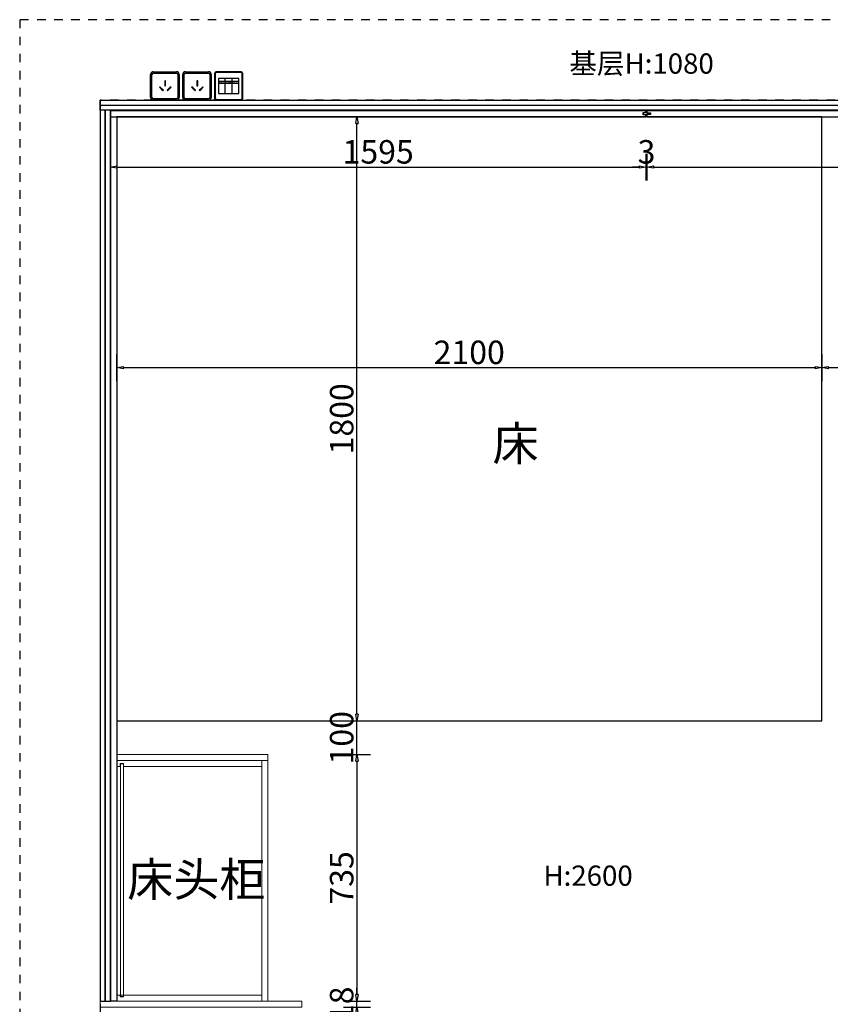
# Model space of a CAD drawing. Units: millimetres. Extents: x 299662 to 343862, y -132196 to -33267.
# Drawn here: x 327330 to 329745, y -36939 to -34006 of the extents above; entities that cross this region are included whole.
import ezdxf

# ---------------------------------------------------------------- set-up
doc = ezdxf.new("R2010")
doc.units = ezdxf.units.MM
doc.header["$LTSCALE"] = 10
doc.header["$PDMODE"] = 2
doc.linetypes.add('AI-Linetype-15', pattern=[5.08, 2.54, -2.54])
doc.layers.add('BG&E - DIMENSIONS', color=7, linetype='Continuous')
doc.styles.add('仿宋体', font='txt')
doc.styles.add('英文黑体', font='arial.ttf')
doc.dimstyles.new('70', dxfattribs={"dimscale": 0, "dimtxt": 70, "dimasz": 20, "dimexe": 40, "dimexo": 40, "dimtad": 1, "dimdec": 0, "dimtxsty": '英文黑体', "dimblk": 'CLOSEDBLANK', "dimcen": 0, "dimclrd": 3, "dimclre": 3, "dimclrt": 2, "dimadec": 0, "dimazin": 0, "dimtfac": 1, "dimtdec": 0, "dimtix": 1, "dimtmove": 1, "dimatfit": 3, "dimldrblk": 'CLOSEDBLANK', "dimfxl": 40, "dimfxlon": 1, "dimarcsym": 0})

# ---------------------------------------------------------------- blocks, each defined once
blk = doc.blocks.new('24')
at = {"color": 1, "ltscale": 5}
for p, q in [((-7262.5, 69667.1), (-7262.5, 69599.1)), ((-7186, 69675.6), (-7254, 69675.6)), ((-7177.5, 69599.1), (-7177.5, 69667.1)), ((-7254, 69590.6), (-7186, 69590.6))]:
    blk.add_line(p, q, dxfattribs=at)
at = {"color": 8}
for p, q in [((-7260.5, 69667.6), (-7260.5, 69598.6)), ((-7185.5, 69673.6), (-7254.5, 69673.6)), ((-7179.5, 69598.6), (-7179.5, 69667.6)), ((-7250.4, 69647.3), (-7189.7, 69647.3)), ((-7250.4, 69641.2), (-7189.7, 69641.2)), ((-7250.2, 69645.8), (-7250.2, 69645.8)), ((-7250.1, 69642.7), (-7250.1, 69642.7)), ((-7249.8, 69646.3), (-7249.8, 69646.3)), ((-7249.6, 69642.1), (-7249.6, 69642.1)), ((-7249.4, 69643.6), (-7249.4, 69643.6)), ((-7248.2, 69647.3), (-7248.2, 69647.3)), ((-7248.2, 69644.8), (-7248.2, 69644.8)), ((-7248.1, 69644.2), (-7248.1, 69644.2)), ((-7247.9, 69644.5), (-7247.9, 69644.5)), ((-7247.7, 69644.1), (-7247.7, 69644.1)), ((-7247.2, 69643.8), (-7247.2, 69643.8)), ((-7247, 69643.7), (-7247, 69643.7)), ((-7246.5, 69643.2), (-7246.5, 69643.2)), ((-7246.3, 69644), (-7246.3, 69644)), ((-7245.9, 69645.9), (-7245.9, 69645.9)), ((-7245.8, 69646.2), (-7245.8, 69646.2)), ((-7245.8, 69642.7), (-7245.8, 69642.7)), ((-7245, 69644.1), (-7245, 69644.1)), ((-7244.9, 69641.8), (-7244.9, 69641.8)), ((-7244.6, 69641.5), (-7244.6, 69641.5)), ((-7244.5, 69642.1), (-7244.5, 69642.1)), ((-7243.7, 69644.3), (-7243.7, 69644.3)), ((-7243.6, 69641.2), (-7243.6, 69641.2)), ((-7243.3, 69646.2), (-7243.3, 69646.2)), ((-7243, 69646), (-7243, 69646)), ((-7242.8, 69644.4), (-7242.8, 69644.4)), ((-7242.6, 69644.2), (-7242.6, 69644.2)), ((-7241.9, 69644.5), (-7241.9, 69644.5)), ((-7241.9, 69643.7), (-7241.9, 69643.7)), ((-7241.7, 69645.9), (-7241.7, 69645.9)), ((-7241.6, 69644.7), (-7241.6, 69644.7)), ((-7241.6, 69642.7), (-7241.6, 69642.7)), ((-7240.7, 69646.2), (-7240.7, 69646.2)), ((-7240.6, 69644.7), (-7240.6, 69644.7)), ((-7240, 69643.2), (-7240, 69643.2)), ((-7239.7, 69642.9), (-7239.7, 69642.9)), ((-7239.4, 69644.4), (-7239.4, 69644.4)), ((-7239.4, 69642.1), (-7239.4, 69642.1)), ((-7239.3, 69641.3), (-7239.3, 69641.3)), ((-7238.4, 69645), (-7238.4, 69645)), ((-7238.2, 69641.6), (-7238.2, 69641.6)), ((-7237.6, 69645.1), (-7237.6, 69645.1)), ((-7237.5, 69644.2), (-7237.5, 69644.2)), ((-7237.3, 69646), (-7237.3, 69646)), ((-7237.2, 69642.9), (-7237.2, 69642.9)), ((-7236.8, 69643.7), (-7236.8, 69643.7)), ((-7236.7, 69646.1), (-7236.7, 69646.1)), ((-7236.2, 69645.3), (-7236.2, 69645.3)), ((-7235.7, 69646.2), (-7235.7, 69646.2)), ((-7235.3, 69644.4), (-7235.3, 69644.4)), ((-7235.2, 69641.2), (-7235.2, 69641.2)), ((-7235.1, 69644.6), (-7235.1, 69644.6)), ((-7234.8, 69644.3), (-7234.8, 69644.3)), ((-7234.7, 69641.3), (-7234.7, 69641.3)), ((-7234.4, 69642.2), (-7234.4, 69642.2)), ((-7234, 69645.6), (-7234, 69645.6)), ((-7233.3, 69643), (-7233.3, 69643)), ((-7233.2, 69645.7), (-7233.2, 69645.7)), ((-7233.1, 69646.1), (-7233.1, 69646.1)), ((-7233, 69642.9), (-7233, 69642.9)), ((-7232.5, 69644.2), (-7232.5, 69644.2)), ((-7232.5, 69641.6), (-7232.5, 69641.6)), ((-7231.9, 69645.9), (-7231.9, 69645.9)), ((-7231.8, 69643.7), (-7231.8, 69643.7)), ((-7231.7, 69641.7), (-7231.7, 69641.7)), ((-7231.7, 69641.6), (-7231.7, 69641.6)), ((-7231.4, 69641.3), (-7231.4, 69641.3)), ((-7230.9, 69644.5), (-7230.9, 69644.5)), ((-7230.8, 69641.4), (-7230.8, 69641.4)), ((-7230.6, 69646.2), (-7230.6, 69646.2)), ((-7230.4, 69641.8), (-7230.4, 69641.8)), ((-7230.2, 69611.1), (-7230.2, 69655)), ((-7230.2, 69646), (-7230.2, 69646)), ((-7229.9, 69645.8), (-7229.9, 69645.8)), ((-7229.6, 69646.2), (-7229.6, 69646.2)), ((-7229.3, 69642.2), (-7229.3, 69642.2)), ((-7228.9, 69646), (-7228.9, 69646)), ((-7228.8, 69646.3), (-7228.8, 69646.3)), ((-7228.8, 69642.9), (-7228.8, 69642.9)), ((-7228.5, 69644.5), (-7228.5, 69644.5)), ((-7228.1, 69642.1), (-7228.1, 69642.1)), ((-7227.5, 69646.4), (-7227.5, 69646.4)), ((-7227.4, 69644.2), (-7227.4, 69644.2)), ((-7227.3, 69642.2), (-7227.3, 69642.2)), ((-7226.8, 69643), (-7226.8, 69643)), ((-7226.7, 69643.7), (-7226.7, 69643.7)), ((-7226.6, 69644.6), (-7226.6, 69644.6)), ((-7226.5, 69642.7), (-7226.5, 69642.7)), ((-7226.5, 69641.5), (-7226.5, 69641.5)), ((-7226, 69642.4), (-7226, 69642.4)), ((-7225.5, 69646.2), (-7225.5, 69646.2)), ((-7225.3, 69646.7), (-7225.3, 69646.7)), ((-7225.1, 69641.4), (-7225.1, 69641.4)), ((-7225, 69647.2), (-7225, 69647.2)), ((-7224.5, 69646.2), (-7224.5, 69646.2)), ((-7224.4, 69646.8), (-7224.4, 69646.8)), ((-7224.4, 69643.1), (-7224.4, 69643.1)), ((-7224.2, 69642.2), (-7224.2, 69642.2)), ((-7223.8, 69642.7), (-7223.8, 69642.7)), ((-7223.6, 69645.9), (-7223.6, 69645.9)), ((-7223.1, 69647), (-7223.1, 69647)), ((-7222.9, 69642.8), (-7222.9, 69642.8)), ((-7222.5, 69644.6), (-7222.5, 69644.6)), ((-7222.4, 69641.4), (-7222.4, 69641.4)), ((-7222.3, 69644.2), (-7222.3, 69644.2)), ((-7221.9, 69644.4), (-7221.9, 69644.4)), ((-7221.6, 69644.1), (-7221.6, 69644.1)), ((-7221.6, 69643.8), (-7221.6, 69643.8)), ((-7221.6, 69643), (-7221.6, 69643)), ((-7220.9, 69647.3), (-7220.9, 69647.3)), ((-7220.5, 69646.3), (-7220.5, 69646.3)), ((-7220.3, 69646.3), (-7220.3, 69646.3)), ((-7220.2, 69643.1), (-7220.2, 69643.1)), ((-7220.2, 69642.8), (-7220.2, 69642.8)), ((-7219.4, 69643.3), (-7219.4, 69643.3)), ((-7219.2, 69642.2), (-7219.2, 69642.2)), ((-7218.7, 69647.3), (-7218.7, 69647.3)), ((-7218.6, 69641.4), (-7218.6, 69641.4)), ((-7218.5, 69643.4), (-7218.5, 69643.4)), ((-7218.1, 69644.7), (-7218.1, 69644.7)), ((-7218, 69641.6), (-7218, 69641.6)), ((-7217.2, 69644.2), (-7217.2, 69644.2)), ((-7217.2, 69643.6), (-7217.2, 69643.6)), ((-7217, 69645.8), (-7217, 69645.8)), ((-7216.7, 69645.6), (-7216.7, 69645.6)), ((-7216.6, 69643.8), (-7216.6, 69643.8)), ((-7216.1, 69646.2), (-7216.1, 69646.2)), ((-7216, 69643.1), (-7216, 69643.1)), ((-7215.4, 69646.3), (-7215.4, 69646.3)), ((-7215.3, 69644.3), (-7215.3, 69644.3)), ((-7215, 69643.9), (-7215, 69643.9)), ((-7214.1, 69644), (-7214.1, 69644)), ((-7214.1, 69642.2), (-7214.1, 69642.2)), ((-7213.8, 69644.8), (-7213.8, 69644.8)), ((-7213.7, 69642.8), (-7213.7, 69642.8)), ((-7213.7, 69641.7), (-7213.7, 69641.7)), ((-7213.4, 69642.5), (-7213.4, 69642.5)), ((-7212.8, 69644.2), (-7212.8, 69644.2)), ((-7212.2, 69644.2), (-7212.2, 69644.2)), ((-7212.1, 69647.3), (-7212.1, 69647.3)), ((-7212, 69641.2), (-7212, 69641.2)), ((-7211.8, 69647), (-7211.8, 69647)), ((-7211.7, 69646.4), (-7211.7, 69646.4)), ((-7211.6, 69643.3), (-7211.6, 69643.3)), ((-7211.5, 69643.8), (-7211.5, 69643.8)), ((-7210.6, 69644.4), (-7210.6, 69644.4)), ((-7210.4, 69645.7), (-7210.4, 69645.7)), ((-7210.3, 69646.3), (-7210.3, 69646.3)), ((-7209.9, 69611.1), (-7209.9, 69655)), ((-7209.8, 69644.6), (-7209.8, 69644.6)), ((-7209.6, 69644.8), (-7209.6, 69644.8)), ((-7209.5, 69641.6), (-7209.5, 69641.6)), ((-7209, 69642.2), (-7209, 69642.2)), ((-7208.8, 69644.2), (-7208.8, 69644.2)), ((-7208.5, 69643.9), (-7208.5, 69643.9)), ((-7208.4, 69644.7), (-7208.4, 69644.7)), ((-7207.4, 69646.5), (-7207.4, 69646.5)), ((-7207.3, 69643.3), (-7207.3, 69643.3)), ((-7207.1, 69644.2), (-7207.1, 69644.2)), ((-7207.1, 69642.6), (-7207.1, 69642.6)), ((-7206.4, 69643.8), (-7206.4, 69643.8)), ((-7206.2, 69645), (-7206.2, 69645)), ((-7205.5, 69647.1), (-7205.5, 69647.1)), ((-7205.5, 69641.2), (-7205.5, 69641.2)), ((-7205.4, 69645.1), (-7205.4, 69645.1)), ((-7205.3, 69646.3), (-7205.3, 69646.3)), ((-7205.2, 69644.9), (-7205.2, 69644.9)), ((-7205.1, 69641.8), (-7205.1, 69641.8)), ((-7204.1, 69645.3), (-7204.1, 69645.3)), ((-7203.9, 69645.6), (-7203.9, 69645.6)), ((-7203.9, 69642.2), (-7203.9, 69642.2)), ((-7203.6, 69645.4), (-7203.6, 69645.4)), ((-7203.3, 69646.4), (-7203.3, 69646.4)), ((-7203.2, 69643.3), (-7203.2, 69643.3)), ((-7202.6, 69641.3), (-7202.6, 69641.3)), ((-7202.2, 69644.1), (-7202.2, 69644.1)), ((-7202, 69644.2), (-7202, 69644.2)), ((-7201.8, 69645.6), (-7201.8, 69645.6)), ((-7201.3, 69643.8), (-7201.3, 69643.8)), ((-7201, 69645.7), (-7201, 69645.7)), ((-7201, 69645), (-7201, 69645)), ((-7200.9, 69641.8), (-7200.9, 69641.8)), ((-7200.6, 69642.6), (-7200.6, 69642.6)), ((-7200.3, 69642.3), (-7200.3, 69642.3)), ((-7200.3, 69641.6), (-7200.3, 69641.6)), ((-7200.2, 69646.3), (-7200.2, 69646.3)), ((-7199.7, 69645.9), (-7199.7, 69645.9)), ((-7199.5, 69641.7), (-7199.5, 69641.7)), ((-7199, 69647.1), (-7199, 69647.1)), ((-7198.9, 69646.6), (-7198.9, 69646.6)), ((-7198.9, 69642.2), (-7198.9, 69642.2)), ((-7198.8, 69643.5), (-7198.8, 69643.5)), ((-7198.7, 69646.8), (-7198.7, 69646.8)), ((-7198.2, 69641.9), (-7198.2, 69641.9)), ((-7197.5, 69646.2), (-7197.5, 69646.2)), ((-7197.3, 69645.5), (-7197.3, 69645.5)), ((-7197, 69644.2), (-7197, 69644.2)), ((-7196.8, 69645), (-7196.8, 69645)), ((-7196.7, 69641.8), (-7196.7, 69641.8)), ((-7196.6, 69646.3), (-7196.6, 69646.3)), ((-7196.3, 69643.8), (-7196.3, 69643.8)), ((-7196, 69642.2), (-7196, 69642.2)), ((-7195.7, 69644), (-7195.7, 69644)), ((-7195.4, 69643.7), (-7195.4, 69643.7)), ((-7195.3, 69646.5), (-7195.3, 69646.5)), ((-7195.1, 69646.3), (-7195.1, 69646.3)), ((-7195.1, 69642.3), (-7195.1, 69642.3)), ((-7194.6, 69646.6), (-7194.6, 69646.6)), ((-7194.5, 69643.5), (-7194.5, 69643.5)), ((-7194, 69642.4), (-7194, 69642.4)), ((-7193.8, 69642.4), (-7193.8, 69642.4)), ((-7193.8, 69642.2), (-7193.8, 69642.2)), ((-7193.1, 69646.8), (-7193.1, 69646.8)), ((-7192.4, 69646.9), (-7192.4, 69646.9)), ((-7192.4, 69645.1), (-7192.4, 69645.1)), ((-7192.3, 69642), (-7192.3, 69642)), ((-7192.2, 69646.9), (-7192.2, 69646.9)), ((-7191.9, 69644.2), (-7191.9, 69644.2)), ((-7191.6, 69642.7), (-7191.6, 69642.7)), ((-7191.2, 69643.8), (-7191.2, 69643.8)), ((-7190.9, 69647), (-7190.9, 69647)), ((-7190.8, 69645.4), (-7190.8, 69645.4)), ((-7190.7, 69642.8), (-7190.7, 69642.8)), ((-7190.5, 69645.2), (-7190.5, 69645.2)), ((-7190.4, 69646.6), (-7190.4, 69646.6)), ((-7190.3, 69643.5), (-7190.3, 69643.5)), ((-7190, 69646.3), (-7190, 69646.3)), ((-7254.5, 69592.6), (-7185.5, 69592.6))]:
    blk.add_line(p, q, dxfattribs=at)
at = {"color": 8, "linetype": 'Continuous'}
for p, q in [((-7189.7, 69655), (-7250.4, 69655)), ((-7250.4, 69655), (-7250.4, 69611.1)), ((-7189.7, 69611.1), (-7189.7, 69655)), ((-7250.4, 69611.1), (-7189.7, 69611.1))]:
    blk.add_line(p, q, dxfattribs=at)
at = {"color": 1, "ltscale": 5}
for centre, start, end in [((-7254, 69667.1), 90, 180), ((-7186, 69667.1), 0, 90), ((-7254, 69599.1), 180, 270), ((-7186, 69599.1), 270, 0)]:
    blk.add_arc(centre, 8.5, start, end, dxfattribs=at)
at = {"color": 8}
for centre, start, end in [((-7254.5, 69667.6), 90, 180), ((-7185.5, 69667.6), 0, 90), ((-7254.5, 69598.6), 180, 270), ((-7185.5, 69598.6), 270, 0)]:
    blk.add_arc(centre, 6, start, end, dxfattribs=at)
blk = doc.blocks.new('32')
at = {"color": 1, "ltscale": 5}
for p, q in [((-7411.9, 69434.4), (-7411.9, 69503.4)), ((-7403.9, 69511.4), (-7334.9, 69511.4)), ((-7326.9, 69503.4), (-7326.9, 69434.4)), ((-7334.9, 69426.4), (-7403.9, 69426.4))]:
    blk.add_line(p, q, dxfattribs=at)
at = {"color": 8}
for p, q in [((-7407.9, 69434.4), (-7407.9, 69503.4)), ((-7403.9, 69507.4), (-7334.9, 69507.4)), ((-7367.2, 69484.4), (-7369.5, 69484.4)), ((-7369.5, 69484.4), (-7369.5, 69469.5)), ((-7367.2, 69469.5), (-7367.2, 69484.4)), ((-7330.9, 69503.4), (-7330.9, 69434.4)), ((-7384.1, 69466.8), (-7385.8, 69465.1)), ((-7385.8, 69465.1), (-7375.3, 69454.6)), ((-7373.6, 69456.2), (-7384.1, 69466.8)), ((-7375.3, 69454.6), (-7373.6, 69456.2)), ((-7369.5, 69469.5), (-7367.2, 69469.5)), ((-7352.5, 69466.8), (-7363, 69456.3)), ((-7363, 69456.3), (-7361.3, 69454.6)), ((-7361.3, 69454.6), (-7350.8, 69465.2)), ((-7350.8, 69465.2), (-7352.5, 69466.8)), ((-7334.9, 69430.4), (-7403.9, 69430.4))]:
    blk.add_line(p, q, dxfattribs=at)
at = {"color": 1, "ltscale": 5}
for centre, start, end in [((-7403.9, 69503.4), 90, 180), ((-7334.9, 69503.4), 0, 90), ((-7403.9, 69434.4), 180, 270), ((-7334.9, 69434.4), 270, 0)]:
    blk.add_arc(centre, 8, start, end, dxfattribs=at)
at = {"color": 8}
for centre, start, end in [((-7403.9, 69503.4), 90, 180), ((-7334.9, 69503.4), 0, 90), ((-7403.9, 69434.4), 180, 270), ((-7334.9, 69434.4), 270, 0)]:
    blk.add_arc(centre, 4, start, end, dxfattribs=at)
blk = doc.blocks.new('A$Ca37f6d32')
at = {"color": 6, "linetype": 'AI-Linetype-15'}
for p, q in [((3735, 8553), (0, 8553)), ((0, 8553), (0, 3793)), ((3495, 8313), (240, 8313)), ((240, 8313), (240, 4043))]:
    blk.add_line(p, q, dxfattribs=at)
at = {"color": 6}
for points in [[(240, 8313), (3495, 8313), (3495, 8283), (240, 8283)], [(240, 8298), (3495, 8298), (3495, 8283), (240, 8283)], [(240, 5629), (255, 5629), (255, 8283), (240, 8283)], [(255, 5629), (270, 5629), (270, 8283), (255, 8283)]]:
    blk.add_lwpolyline(points, close=True, dxfattribs=at)
at = {"color": 6, "linetype": 'AI-Linetype-15'}
for name, p in [('32', (7801.9, -61113.4)), ('32', (7897.6, -61113.4)), ('24', (7842.5, -61277.6))]:
    blk.add_blockref(name, p, dxfattribs=at)
at = {"color": 7, "linetype": 'AI-Linetype-15', "char_height": 60.382, "attachment_point": 1, "style": '仿宋体'}
for s, insert in [('\\A1;{\\fSimHei|b0|i0|c134|p49;基层H:1080}', (1636.9, 8452.5)), ('\\A1;{\\fSimHei|b0|i0|c134|p49;H:2600}', (1560.2, 6033.4))]:
    blk.add_mtext_dynamic_manual_height_columns(s, width=619.809, gutter_width=1500, heights=[0], dxfattribs=dict(at, insert=insert))
blk = doc.blocks.new('_ClosedBlank')
at = {"color": 0, "linetype": 'ByBlock', "lineweight": -2}
for p, q in [((-1, 0.17), (0, 0)), ((-1, 0.17), (-1, -0.17)), ((0, 0), (-1, -0.17))]:
    blk.add_line(p, q, dxfattribs=at)
blk = doc.blocks.new('*D118')
at = {"layer": 'BG&E - DIMENSIONS', "color": 3, "lineweight": -2, "transparency": 16777216}
for p, q in [((327600.1, -34404.9), (327600.1, -34484.9)), ((329195.6, -34404.9), (329195.6, -34484.9)), ((327620.1, -34444.9), (329175.6, -34444.9))]:
    blk.add_line(p, q, dxfattribs=at)
at = {"layer": 'Defpoints', "color": 0, "transparency": 16777216}
for p in [(327600.1, -34285.8), (329195.6, -34294.8), (329195.6, -34444.9)]:
    blk.add_point(p, dxfattribs=at)
at = {"layer": 'BG&E - DIMENSIONS', "color": 3, "lineweight": -2, "transparency": 16777216, "xscale": 20, "yscale": 20, "zscale": 20, "rotation": 180}
blk.add_blockref('_ClosedBlank', (327600.1, -34444.9), dxfattribs=at)
at = {"layer": 'BG&E - DIMENSIONS', "color": 3, "lineweight": -2, "transparency": 16777216, "xscale": 20, "yscale": 20, "zscale": 20}
blk.add_blockref('_ClosedBlank', (329195.6, -34444.9), dxfattribs=at)
at = {"layer": 'BG&E - DIMENSIONS', "color": 2, "transparency": 16777216, "insert": (328397.9, -34408.5), "char_height": 70, "attachment_point": 5, "style": '英文黑体'}
blk.add_mtext('1595', dxfattribs=at)
blk = doc.blocks.new('*D119')
at = {"layer": 'BG&E - DIMENSIONS', "color": 3, "lineweight": -2, "transparency": 16777216}
for p, q in [((329195.6, -34404.9), (329195.6, -34484.9)), ((329198.6, -34404.9), (329198.6, -34484.9)), ((329175.6, -34444.9), (329155.6, -34444.9)), ((329195.6, -34444.9), (329198.6, -34444.9)), ((329218.6, -34444.9), (329238.6, -34444.9))]:
    blk.add_line(p, q, dxfattribs=at)
at = {"layer": 'Defpoints', "color": 0, "transparency": 16777216}
for p in [(329195.6, -34294.8), (329198.6, -34294.8), (329198.6, -34444.9)]:
    blk.add_point(p, dxfattribs=at)
at = {"layer": 'BG&E - DIMENSIONS', "color": 3, "lineweight": -2, "transparency": 16777216, "xscale": 20, "yscale": 20, "zscale": 20}
blk.add_blockref('_ClosedBlank', (329195.6, -34444.9), dxfattribs=at)
at = {"layer": 'BG&E - DIMENSIONS', "color": 3, "lineweight": -2, "transparency": 16777216, "xscale": 20, "yscale": 20, "zscale": 20, "rotation": 180}
blk.add_blockref('_ClosedBlank', (329198.6, -34444.9), dxfattribs=at)
at = {"layer": 'BG&E - DIMENSIONS', "color": 2, "transparency": 16777216, "insert": (329197.1, -34408.5), "char_height": 70, "attachment_point": 5, "style": '英文黑体'}
blk.add_mtext('3', dxfattribs=at)
blk = doc.blocks.new('*D120')
at = {"layer": 'BG&E - DIMENSIONS', "color": 3, "lineweight": -2, "transparency": 16777216}
for p, q in [((329198.6, -34404.9), (329198.6, -34484.9)), ((330824.1, -34404.9), (330824.1, -34484.9)), ((329218.6, -34444.9), (330804.1, -34444.9))]:
    blk.add_line(p, q, dxfattribs=at)
at = {"layer": 'Defpoints', "color": 0, "transparency": 16777216}
for p in [(329198.6, -34294.8), (330824.1, -34294.8), (330824.1, -34444.9)]:
    blk.add_point(p, dxfattribs=at)
at = {"layer": 'BG&E - DIMENSIONS', "color": 3, "lineweight": -2, "transparency": 16777216, "xscale": 20, "yscale": 20, "zscale": 20, "rotation": 180}
blk.add_blockref('_ClosedBlank', (329198.6, -34444.9), dxfattribs=at)
at = {"layer": 'BG&E - DIMENSIONS', "color": 3, "lineweight": -2, "transparency": 16777216, "xscale": 20, "yscale": 20, "zscale": 20}
blk.add_blockref('_ClosedBlank', (330824.1, -34444.9), dxfattribs=at)
at = {"layer": 'BG&E - DIMENSIONS', "color": 2, "transparency": 16777216, "insert": (330011.4, -34408.5), "char_height": 70, "attachment_point": 5, "style": '英文黑体'}
blk.add_mtext('1626', dxfattribs=at)
blk = doc.blocks.new('*D121')
at = {"layer": 'BG&E - DIMENSIONS', "color": 3, "lineweight": -2, "transparency": 16777216}
for p, q in [((329719.1, -35002.2), (329719.1, -35082.2)), ((329739.1, -35042.2), (330120.1, -35042.2)), ((330140.1, -35031.1), (330140.1, -35082.2))]:
    blk.add_line(p, q, dxfattribs=at)
at = {"layer": 'Defpoints', "color": 0, "transparency": 16777216}
for p in [(329719.1, -34778.6), (330140.1, -34991.1), (330140.1, -35042.2)]:
    blk.add_point(p, dxfattribs=at)
at = {"layer": 'BG&E - DIMENSIONS', "color": 3, "lineweight": -2, "transparency": 16777216, "xscale": 20, "yscale": 20, "zscale": 20, "rotation": 180}
blk.add_blockref('_ClosedBlank', (329719.1, -35042.2), dxfattribs=at)
at = {"layer": 'BG&E - DIMENSIONS', "color": 3, "lineweight": -2, "transparency": 16777216, "xscale": 20, "yscale": 20, "zscale": 20}
blk.add_blockref('_ClosedBlank', (330140.1, -35042.2), dxfattribs=at)
at = {"layer": 'BG&E - DIMENSIONS', "color": 2, "transparency": 16777216, "insert": (329929.6, -35006.4), "char_height": 70, "attachment_point": 5, "style": '英文黑体'}
blk.add_mtext('421', dxfattribs=at)
blk = doc.blocks.new('*D293')
at = {"color": 3, "lineweight": -2, "transparency": 16777216}
for p, q in [((328294.6, -36194.8), (328374.6, -36194.8)), ((328334.6, -36214.8), (328334.6, -36909.8)), ((328294.6, -36929.8), (328374.6, -36929.8))]:
    blk.add_line(p, q, dxfattribs=at)
at = {"layer": 'Defpoints', "color": 0, "transparency": 16777216}
for p in [(327926.6, -36194.8), (327637.9, -36929.8), (328334.6, -36929.8)]:
    blk.add_point(p, dxfattribs=at)
at = {"color": 3, "lineweight": -2, "transparency": 16777216, "xscale": 20, "yscale": 20, "zscale": 20}
for p, rotation in [((328334.6, -36194.8), 90), ((328334.6, -36929.8), 270)]:
    blk.add_blockref('_ClosedBlank', p, dxfattribs=dict(at, rotation=rotation))
at = {"color": 2, "lineweight": 5, "transparency": 16777216, "insert": (328298.2, -36562.3), "char_height": 70, "attachment_point": 5, "rotation": 90, "style": '英文黑体'}
blk.add_mtext('735', dxfattribs=at)
blk = doc.blocks.new('*D294')
at = {"layer": 'BG&E - DIMENSIONS', "color": 3, "lineweight": -2, "transparency": 16777216}
for p, q in [((328294.6, -34294.8), (328374.6, -34294.8)), ((328334.6, -36074.8), (328334.6, -34314.8)), ((328294.6, -36094.8), (328374.6, -36094.8))]:
    blk.add_line(p, q, dxfattribs=at)
at = {"layer": 'Defpoints', "color": 0, "transparency": 16777216}
for p in [(327619.1, -34294.8), (328334.6, -34294.8), (327619.1, -36094.8)]:
    blk.add_point(p, dxfattribs=at)
at = {"layer": 'BG&E - DIMENSIONS', "color": 3, "lineweight": -2, "transparency": 16777216, "xscale": 20, "yscale": 20, "zscale": 20}
for p, rotation in [((328334.6, -34294.8), 90), ((328334.6, -36094.8), 270)]:
    blk.add_blockref('_ClosedBlank', p, dxfattribs=dict(at, rotation=rotation))
at = {"layer": 'BG&E - DIMENSIONS', "color": 2, "transparency": 16777216, "insert": (328298.2, -35194.8), "char_height": 70, "attachment_point": 5, "rotation": 90, "style": '英文黑体'}
blk.add_mtext('1800', dxfattribs=at)
blk = doc.blocks.new('*D295')
at = {"color": 3, "lineweight": -2, "transparency": 16777216}
for p, q in [((328334.6, -36074.8), (328334.6, -36054.8)), ((328294.6, -36094.8), (328374.6, -36094.8)), ((328334.6, -36194.8), (328334.6, -36094.8)), ((328294.6, -36194.8), (328374.6, -36194.8)), ((328334.6, -36214.8), (328334.6, -36234.8))]:
    blk.add_line(p, q, dxfattribs=at)
at = {"layer": 'Defpoints', "color": 0, "transparency": 16777216}
for p in [(327930.4, -36094.8), (328334.6, -36094.8), (327930.4, -36194.8)]:
    blk.add_point(p, dxfattribs=at)
at = {"color": 3, "lineweight": -2, "transparency": 16777216, "xscale": 20, "yscale": 20, "zscale": 20}
for p, rotation in [((328334.6, -36094.8), 270), ((328334.6, -36194.8), 90)]:
    blk.add_blockref('_ClosedBlank', p, dxfattribs=dict(at, rotation=rotation))
at = {"color": 2, "lineweight": 5, "transparency": 16777216, "insert": (328298.2, -36144.8), "char_height": 70, "attachment_point": 5, "rotation": 90, "style": '英文黑体'}
blk.add_mtext('100', dxfattribs=at)
blk = doc.blocks.new('*D297')
at = {"layer": 'BG&E - DIMENSIONS', "color": 3, "lineweight": -2, "transparency": 16777216}
for p, q in [((328334.6, -36909.8), (328334.6, -36889.8)), ((328294.6, -36929.8), (328374.6, -36929.8)), ((328294.6, -36947.8), (328374.6, -36947.8)), ((328334.6, -36947.8), (328334.6, -36929.8)), ((328334.6, -36967.8), (328334.6, -36987.8))]:
    blk.add_line(p, q, dxfattribs=at)
at = {"layer": 'Defpoints', "color": 0, "transparency": 16777216}
for p in [(328161.1, -36929.8), (328161.1, -36947.8), (328334.6, -36929.8)]:
    blk.add_point(p, dxfattribs=at)
at = {"layer": 'BG&E - DIMENSIONS', "color": 3, "lineweight": -2, "transparency": 16777216, "xscale": 20, "yscale": 20, "zscale": 20}
for p, rotation in [((328334.6, -36929.8), 270), ((328334.6, -36947.8), 90)]:
    blk.add_blockref('_ClosedBlank', p, dxfattribs=dict(at, rotation=rotation))
at = {"layer": 'BG&E - DIMENSIONS', "color": 2, "transparency": 16777216, "insert": (328298.2, -36938.8), "char_height": 70, "attachment_point": 5, "rotation": 90, "style": '英文黑体'}
blk.add_mtext('18', dxfattribs=at)
blk = doc.blocks.new('*D298')
at = {"layer": 'BG&E - DIMENSIONS', "color": 3, "lineweight": -2, "transparency": 16777216}
for p, q in [((327619.1, -35082.2), (327619.1, -35002.2)), ((329719.1, -35082.2), (329719.1, -35002.2)), ((327639.1, -35042.2), (329699.1, -35042.2))]:
    blk.add_line(p, q, dxfattribs=at)
at = {"layer": 'Defpoints', "color": 0, "transparency": 16777216}
for p in [(329719.1, -35042.2), (327619.1, -35136.4), (329719.1, -35307.5)]:
    blk.add_point(p, dxfattribs=at)
at = {"layer": 'BG&E - DIMENSIONS', "color": 3, "lineweight": -2, "transparency": 16777216, "xscale": 20, "yscale": 20, "zscale": 20, "rotation": 180}
blk.add_blockref('_ClosedBlank', (327619.1, -35042.2), dxfattribs=at)
at = {"layer": 'BG&E - DIMENSIONS', "color": 3, "lineweight": -2, "transparency": 16777216, "xscale": 20, "yscale": 20, "zscale": 20}
blk.add_blockref('_ClosedBlank', (329719.1, -35042.2), dxfattribs=at)
at = {"layer": 'BG&E - DIMENSIONS', "color": 2, "transparency": 16777216, "insert": (328669.1, -35005.8), "char_height": 70, "attachment_point": 5, "style": '英文黑体'}
blk.add_mtext('2100', dxfattribs=at)

msp = doc.modelspace()

# ---------------------------------------------------------------- linework, layer by layer
at = {"color": 7}
for points in [[(329187.622, -34282.303), (329195.622, -34282.303), (329195.622, -34276.803), (327600.122, -34276.803), (327600.122, -34294.803), (329195.622, -34294.803), (329195.622, -34289.303), (329187.622, -34289.303)], [(330824.122, -34276.803), (329198.622, -34276.803), (329198.622, -34283.303), (329208.622, -34283.303), (329208.622, -34288.303), (329198.622, -34288.303), (329198.622, -34294.803), (330824.122, -34294.803)], [(327601.122, -34294.803), (327619.122, -34294.803), (327619.122, -36929.803), (327601.122, -36929.803)]]:
    msp.add_lwpolyline(points, close=True, dxfattribs=at)
at = {"color": 7, "lineweight": 5}
msp.add_lwpolyline([(329208.622, -34283.303), (329208.622, -34288.303), (329188.622, -34288.303), (329188.622, -34283.303)], close=True, dxfattribs=at)
at = {"color": 1}
msp.add_lwpolyline([(329719.122, -34294.803), (327619.122, -34294.803), (327619.122, -36094.803), (329719.122, -36094.803)], close=True, dxfattribs=at)
at = {"color": 3, "lineweight": 5}
for points in [[(327619.122, -36194.803), (328069.122, -36194.803), (328069.122, -36212.803), (327619.122, -36212.803)], [(327619.122, -36212.803), (327619.122, -36230.803), (327629.122, -36230.803), (327629.122, -36221.803), (327639.122, -36221.803), (327639.122, -36230.803), (328051.122, -36230.803), (328051.122, -36212.803)], [(328069.122, -36212.803), (328051.122, -36212.803), (328051.122, -36929.803), (328069.122, -36929.803)], [(327630.122, -36222.803), (327630.122, -36915.803), (327639.122, -36915.803), (327639.122, -36911.803), (327639.122, -36222.803)], [(327619.122, -36911.803), (328051.122, -36911.803), (328051.122, -36929.803), (327619.122, -36929.803)], [(327639.122, -36911.803), (327639.122, -36916.803), (327629.122, -36916.803), (327629.122, -36911.803), (327619.122, -36911.803), (327619.122, -36929.803), (328051.122, -36929.803), (328051.122, -36911.803)], [(328170.122, -36929.803), (327570.122, -36929.803), (327570.122, -36947.803), (328170.122, -36947.803)]]:
    msp.add_lwpolyline(points, close=True, dxfattribs=at)

# ---------------------------------------------------------------- block references
at = {"color": 7, "lineweight": 5}
msp.add_blockref('A$Ca37f6d32', (327330.122, -42558.803), dxfattribs=at)

# ---------------------------------------------------------------- texts
at = {"color": 7, "char_height": 100.63591, "attachment_point": 1, "style": '仿宋体'}
for s, insert in [('\\A1;{\\fSimHei|b0|i0|c134|p49;床}', (328738.513, -35218.206)), ('\\A1;{\\fSimHei|b0|i0|c134|p49;床头柜}', (327650.328, -36516.51))]:
    msp.add_mtext_dynamic_manual_height_columns(s, width=2618.32569, gutter_width=1500, heights=[0], dxfattribs=dict(at, insert=insert))

# ---------------------------------------------------------------- dimensions: what is measured, and where the dimension line sits
at = {"color": 3, "lineweight": 5}
for base, p1, p2, picture, middle in [((328334.61, -36094.803), (327930.44, -36194.803), (327930.44, -36094.803), '*D295', (328298.245, -36144.803)), ((328334.61, -36929.803), (327926.556, -36194.803), (327637.897, -36929.803), '*D293', (328298.222, -36562.303))]:
    dim = msp.add_linear_dim(base=base, p1=p1, p2=p2, angle=90, dimstyle='70', override={"dimscale": 1}, dxfattribs=at)
    dim.commit()
    dim.dimension.update_dxf_attribs({"geometry": picture, "text_midpoint": middle})
at = {"layer": 'BG&E - DIMENSIONS', "color": 1}
for base, p1, p2, picture, middle in [((329195.621612395, -34444.869259383), (327600.121612396, -34285.802854873), (329195.621612395, -34294.802854873), '*D118', (328397.871612395, -34408.504150243)), ((329198.622, -34444.869), (329195.622, -34294.803), (329198.622, -34294.803), '*D119', (329197.122, -34408.48)), ((330824.121612394, -34444.869259383), (329198.621612395, -34294.802854873), (330824.121612394, -34294.802854873), '*D120', (330011.371612395, -34408.504150243)), ((330140.122, -35042.163), (329719.122, -34778.582), (330140.122, -34991.126), '*D121', (329929.622, -35006.395)), ((329719.122, -35042.163), (327619.122, -35136.439), (329719.122, -35307.489), '*D298', (328669.122, -35005.798))]:
    dim = msp.add_linear_dim(base=base, p1=p1, p2=p2, dimstyle='70', override={"dimscale": 1}, dxfattribs=at)
    dim.commit()
    dim.dimension.update_dxf_attribs({"geometry": picture, "text_midpoint": middle})
for base, p1, p2, picture, middle in [((328334.61, -34294.803), (327619.122, -36094.803), (327619.122, -34294.803), '*D294', (328298.245, -35194.803)), ((328334.61, -36929.803), (328161.122, -36947.803), (328161.122, -36929.803), '*D297', (328298.245, -36938.803))]:
    dim = msp.add_linear_dim(base=base, p1=p1, p2=p2, angle=90, dimstyle='70', override={"dimscale": 1}, dxfattribs=at)
    dim.commit()
    dim.dimension.update_dxf_attribs({"geometry": picture, "text_midpoint": middle})

doc.saveas('drawing.dxf')
